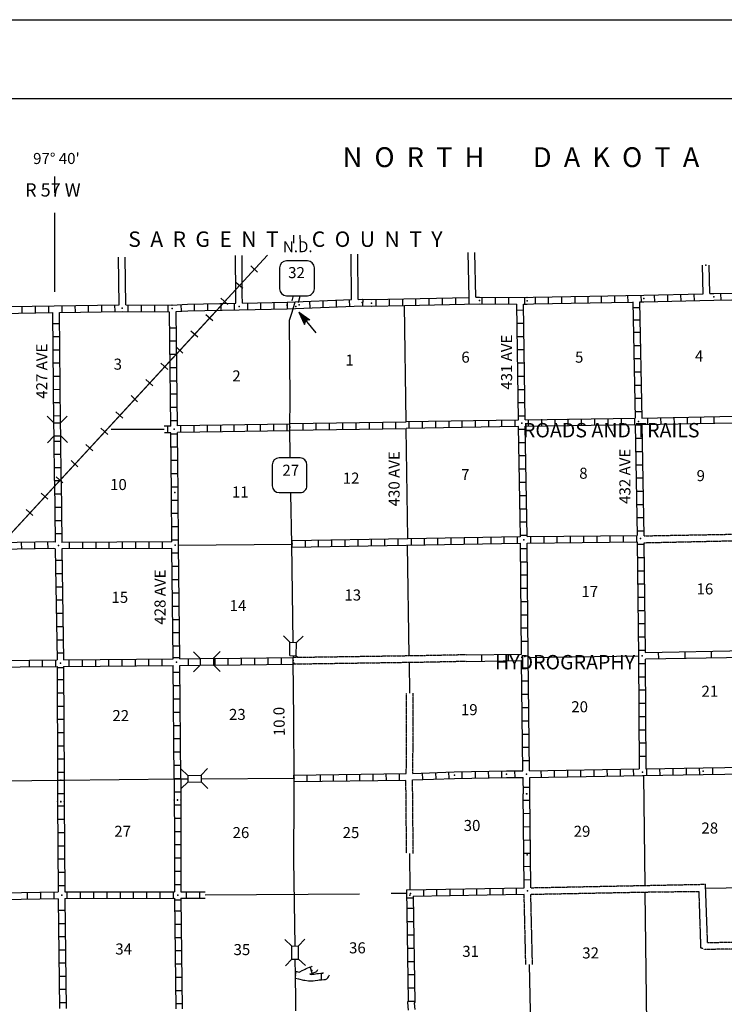
# Model space of a CAD drawing. Extents: x 1799347 to 2183142, y 16517164 to 16895458.
# Drawn here: x 1978001 to 2009879, y 16660860 to 16705431 of the extents above; entities that cross this region are included whole.
import ezdxf
from ezdxf.enums import TextEntityAlignment as Align

# ---------------------------------------------------------------- set-up
doc = ezdxf.new("R2010")
doc.units = 0
doc.header["$MEASUREMENT"] = 0
doc.linetypes.add('DGN_STYLE_3', pattern=[0.0011, 0, -0.0011])
for name, color, linetype in [('L11', 7, 'CONTINUOUS'), ('L13', 7, 'CONTINUOUS'), ('L14', 7, 'CONTINUOUS'), ('L15', 7, 'CONTINUOUS'), ('L18', 7, 'CONTINUOUS'), ('L22', 7, 'CONTINUOUS'), ('L23', 7, 'CONTINUOUS'), ('L26', 7, 'CONTINUOUS'), ('L28', 7, 'CONTINUOUS'), ('L3', 7, 'CONTINUOUS'), ('L30', 7, 'CONTINUOUS'), ('L4', 7, 'CONTINUOUS'), ('L53', 7, 'CONTINUOUS'), ('L63', 7, 'CONTINUOUS'), ('L8', 7, 'CONTINUOUS'), ('L9', 7, 'CONTINUOUS')]:
    doc.layers.add(name, color=color, linetype=linetype)
doc.styles.add('STYLE-FONT000', font='font000.shx')
doc.styles.add('STYLE-FONT002', font='font002.shx')

# ---------------------------------------------------------------- blocks, each defined once
blk = doc.blocks.new('TFA_5')
at = {"layer": 'L22', "color": 1, "linetype": 'CONTINUOUS'}
for p, q in [((-1218, -5), (-630, 159)), ((-1218, -5), (0, 0)), ((-1151, 1), (-668, -119)), ((-1128, 30), (-666, 140)), ((-1067, 20), (-663, 118)), ((-988, 17), (-684, 94)), ((-946, 9), (-792, 12)), ((-923, 11), (-707, 65)), ((-901, 13), (-792, 12)), ((-834, 20), (-705, 43)), ((-792, 12), (-738, 29)), ((-630, 159), (-723, -4)), ((-1218, -5), (-627, -152)), ((-1087, -4), (-680, -108)), ((-1008, -8), (-704, -88)), ((-935, -27), (-715, -52)), ((-855, -5), (-733, -16)), ((-768, -8), (-733, -16)), ((-627, -152), (-723, -4))]:
    blk.add_line(p, q, dxfattribs=at)
blk = doc.blocks.new('CMBR_26')
at = {"layer": 'L18', "color": 7, "linetype": 'CONTINUOUS'}
for p, q in [((4, 296), (-298, 601)), ((606, 298), (900, 596)), ((4, 296), (0, 0)), ((4, 296), (606, 298)), ((606, 298), (602, -3)), ((0, 0), (-305, -297)), ((0, 0), (602, -3)), ((602, -3), (899, -307))]:
    blk.add_line(p, q, dxfattribs=at)
blk = doc.blocks.new('CMBR_27')
at = {"layer": 'L18', "color": 7, "linetype": 'CONTINUOUS'}
for p, q in [((4, 301), (-304, 606)), ((601, 304), (900, 601)), ((4, 301), (0, 0)), ((0, 0), (597, 3)), ((4, 301), (601, 304)), ((601, 304), (597, 3)), ((597, 3), (894, -302)), ((0, 0), (-305, -292))]:
    blk.add_line(p, q, dxfattribs=at)
blk = doc.blocks.new('CMBR_28')
at = {"layer": 'L18', "color": 7, "linetype": 'CONTINUOUS'}
for p, q in [((3, 301), (-306, 605)), ((599, 306), (893, 599)), ((0, 0), (-304, -298)), ((3, 301), (0, 0)), ((0, 0), (597, 5)), ((3, 301), (599, 306)), ((599, 306), (597, 5)), ((597, 5), (895, -299))]:
    blk.add_line(p, q, dxfattribs=at)
blk = doc.blocks.new('CMBR_30')
at = {"layer": 'L18', "color": 7, "linetype": 'CONTINUOUS'}
for p, q in [((0, 301), (-296, 596)), ((596, 296), (903, 597)), ((0, 0), (-296, -307)), ((0, 301), (0, 0)), ((0, 301), (596, 296)), ((0, 0), (602, -5)), ((596, 296), (602, -5)), ((602, -5), (903, -300))]:
    blk.add_line(p, q, dxfattribs=at)
blk = doc.blocks.new('SD_6')
at = {"layer": 'L53', "color": 7, "linetype": 'CONTINUOUS'}
for p, q in [((-771, 449), (-771, -491)), ((496, 766), (-454, 766)), ((808, -491), (808, 449)), ((-454, -808), (496, -808))]:
    blk.add_line(p, q, dxfattribs=at)
for centre, start, end in [((-451, 451), 90, 180), ((494, 451), 360, 90), ((-451, -494), 180, 270), ((494, -494), 270, 360)]:
    blk.add_arc(centre, 315, start, end, dxfattribs=at)
blk = doc.blocks.new('SD_7')
at = {"layer": 'L3', "color": 7, "linetype": 'CONTINUOUS'}
for p, q in [((-766, 449), (-766, -491)), ((502, 766), (-449, 766)), ((813, -491), (813, 449)), ((-449, -808), (502, -808))]:
    blk.add_line(p, q, dxfattribs=at)
for centre, start, end in [((-447, 451), 90, 180), ((498, 451), 360, 90), ((-447, -494), 180, 270), ((498, -494), 270, 360)]:
    blk.add_arc(centre, 315, start, end, dxfattribs=at)

msp = doc.modelspace()

# ---------------------------------------------------------------- linework, layer by layer
at = {"layer": 'L11', "color": 31, "linetype": 'DGN_STYLE_3'}
for p, q in [((1990373, 16676567), (1995626, 16676645)), ((1998210, 16676680), (1995626, 16676627)), ((1990377, 16676267), (1995630, 16676345)), ((1998216, 16676380), (1995631, 16676327)), ((1995505, 16667696), (1995474, 16671006)), ((1995806, 16667693), (1995775, 16671014)), ((2001125, 16666137), (2009028, 16666296)), ((2000899, 16662663), (2000824, 16665841)), ((2001201, 16662668), (2001125, 16665841))]:
    msp.add_line(p, q, dxfattribs=at)
at = {"layer": 'L11', "color": 31, "linetype": 'DGN_STYLE_3', "flags": 128}
for points in [[(2006241, 16682067), (2010539, 16682146), (2011664, 16682188), (2011664, 16682188), (2013958, 16682223)], [(2006241, 16681755), (2010539, 16681850), (2011648, 16681866), (2011648, 16681866), (2013964, 16681917)], [(1995492, 16671306), (1995507, 16673957), (1995497, 16674950)], [(1995788, 16671314), (1995808, 16673957), (1995798, 16674948)], [(2013390, 16663724), (2009124, 16663640), (2009028, 16666296)], [(2001125, 16665841), (2006289, 16665942), (2008739, 16665973)], [(2013390, 16663423), (2009013, 16663339), (2008823, 16663407), (2008739, 16665973)]]:
    msp.add_lwpolyline(points, dxfattribs=at)
at = {"layer": 'L13', "color": 7, "linetype": 'CONTINUOUS'}
for p, q in [((1995479, 16687239), (1995415, 16692486)), ((1982139, 16686888), (1984543, 16686888)), ((1995558, 16681943), (1995489, 16686932)), ((1985190, 16681650), (1990307, 16681682)), ((1995626, 16676627), (1995539, 16681650)), ((2001004, 16676565), (2006004, 16676639)), ((1995655, 16674949), (1995631, 16676327)), ((2006230, 16671215), (2006285, 16666241)), ((1995666, 16666050), (1995655, 16667694)), ((2009029, 16666116), (2016674, 16666237)), ((1986396, 16665816), (1993371, 16665860)), ((1994808, 16665893), (1995510, 16665897)), ((2006289, 16665942), (2006355, 16659982)), ((2001204, 16655471), (2001065, 16662666))]:
    msp.add_line(p, q, dxfattribs=at)
at = {"layer": 'L15', "color": 220, "linetype": 'CONTINUOUS'}
for p, q in [((1987107, 16692822), (1987413, 16692537)), ((1986421, 16692088), (1986732, 16691809)), ((1985750, 16691349), (1986056, 16691075)), ((1985074, 16690615), (1985375, 16690330)), ((1984388, 16689881), (1984699, 16689596)), ((1983712, 16689148), (1984024, 16688862)), ((1983042, 16688414), (1983337, 16688134)), ((1982355, 16687680), (1982667, 16687400)), ((1981679, 16686940), (1981991, 16686655)), ((1980998, 16686207), (1981304, 16685921)), ((1980322, 16685473), (1980634, 16685188)), ((1979647, 16684739), (1979958, 16684459)), ((1978965, 16684005), (1979272, 16683725)), ((1978290, 16683266), (1978596, 16682980))]:
    msp.add_line(p, q, dxfattribs=at)
at = {"layer": 'L15', "color": 220, "linetype": 'CONTINUOUS', "flags": 128}
for points in [[(1895908, 16597940), (1903686, 16605755), (1915465, 16617783), (1916817, 16619166), (1926415, 16628892), (1943247, 16645740), (1950180, 16652626), (1955655, 16658523), (1967624, 16671380), (1968855, 16672716), (1969150, 16673017), (1989214, 16694765)], [(1987223, 16692606), (1969150, 16673017), (1968855, 16672716), (1967624, 16671380), (1955655, 16658523), (1950180, 16652626), (1943247, 16645740), (1926415, 16628892), (1916817, 16619166), (1915465, 16617783), (1903686, 16605755), (1901077, 16603141)]]:
    msp.add_lwpolyline(points, dxfattribs=at)
at = {"layer": 'L18', "color": 7, "linetype": 'CONTINUOUS'}
for p, q in [((1990222, 16677246), (1989932, 16677547)), ((1990523, 16677241), (1990829, 16677531)), ((1990217, 16676650), (1990222, 16677246)), ((1990222, 16677246), (1990523, 16677241)), ((1990512, 16676639), (1990523, 16677241)), ((1990217, 16676650), (1990512, 16676639)), ((1990512, 16676639), (1990579, 16676570))]:
    msp.add_line(p, q, dxfattribs=at)
at = {"layer": 'L23', "color": 7, "linetype": 'CONTINUOUS'}
msp.add_line((1889625, 16701867), (2180502, 16701867), dxfattribs=at)
at = {"layer": 'L26', "color": 7, "linetype": 'CONTINUOUS', "flags": 128}
msp.add_lwpolyline([(1886985, 16705431), (2183142, 16705431)], dxfattribs=at)
at = {"layer": 'L3', "color": 2, "linetype": 'CONTINUOUS', "flags": 128}
for points in [[(1990238, 16685631), (1990217, 16686972), (1990222, 16686999), (1990233, 16688239), (1990206, 16691830), (1990333, 16692199), (1990465, 16692664)], [(1990307, 16681682), (1990264, 16683989)], [(1990375, 16677246), (1990307, 16681682)], [(1990465, 16663508), (1990396, 16667399), (1990423, 16670192), (1990423, 16670197), (1990412, 16671090), (1990396, 16673756), (1990375, 16676417), (1990381, 16676639)], [(1990491, 16660567), (1990497, 16661332), (1990481, 16661855), (1990481, 16662182), (1990470, 16662900)]]:
    msp.add_lwpolyline(points, dxfattribs=at)
at = {"layer": 'L4', "color": 2, "linetype": 'CONTINUOUS'}
msp.add_line((1986204, 16671074), (1990412, 16671090), dxfattribs=at)
at = {"layer": 'L4', "color": 2, "linetype": 'CONTINUOUS', "flags": 128}
msp.add_lwpolyline([(1958691, 16670858), (1963976, 16670931), (1966088, 16670931), (1967049, 16670958), (1969251, 16670931), (1969483, 16670947), (1974589, 16670947), (1977234, 16670979), (1979858, 16671005), (1985138, 16671074), (1985608, 16671074)], dxfattribs=at)
at = {"layer": 'L53', "color": 7, "linetype": 'CONTINUOUS'}
for p, q in [((1979588, 16697590), (1979588, 16698340)), ((1979588, 16693108), (1979588, 16696687)), ((1993020, 16692759), (1992999, 16694824)), ((1993321, 16692764), (1993300, 16694824)), ((1998332, 16692854), (1998290, 16694897)), ((1998633, 16692865), (1998591, 16694897)), ((1982508, 16692521), (1982466, 16694676)), ((1982804, 16692521), (1982767, 16694676)), ((1988464, 16694290), (1988765, 16694005)), ((2008923, 16693012), (2008897, 16694317)), ((2009224, 16693034), (2009198, 16694317)), ((1987783, 16693556), (1988089, 16693271))]:
    msp.add_line(p, q, dxfattribs=at)
at = {"layer": 'L53', "color": 7, "linetype": 'CONTINUOUS', "flags": 128}
for points in [[(1990407, 16695315), (1990396, 16695684)], [(1990708, 16695315), (1990697, 16695684)], [(1989214, 16694765), (1987239, 16692622)], [(1987783, 16692601), (1987772, 16692997), (1987767, 16694750)], [(1988084, 16692606), (1988073, 16692997), (1988063, 16694750)], [(1990322, 16692706), (1990375, 16692891), (1990375, 16692923)], [(1990608, 16692622), (1990671, 16692854), (1990671, 16692923)]]:
    msp.add_lwpolyline(points, dxfattribs=at)
at = {"layer": 'L53', "color": 7, "linetype": 'CONTINUOUS'}
msp.add_point((2009045, 16694317), dxfattribs=at)
at = {"layer": 'L8', "color": 1, "linetype": 'CONTINUOUS'}
for p, q in [((2003115, 16692907), (2003115, 16692606)), ((2003707, 16692917), (2003712, 16692616)), ((2004307, 16692928), (2004312, 16692627)), ((2004905, 16692933), (2004916, 16692632)), ((2005507, 16692949), (2005513, 16692648)), ((2006104, 16692954), (2006114, 16692659)), ((2006706, 16692965), (2006716, 16692664)), ((2007308, 16692981), (2007313, 16692680)), ((2007904, 16692997), (2007915, 16692696)), ((2008506, 16693007), (2008511, 16692706)), ((2009224, 16693034), (2009398, 16693034)), ((2009398, 16693034), (2011341, 16693065)), ((2009705, 16693039), (2009715, 16692738)), ((1978696, 16692458), (1978707, 16692157)), ((1979298, 16692474), (1979309, 16692173)), ((1979900, 16692479), (1979905, 16692184)), ((1980497, 16692490), (1980507, 16692189)), ((1981099, 16692500), (1981104, 16692199)), ((1981700, 16692506), (1981706, 16692205)), ((1982297, 16692516), (1982308, 16692215)), ((1982899, 16692521), (1982899, 16692226)), ((1983496, 16692516), (1983496, 16692215)), ((1984097, 16692516), (1984097, 16692215)), ((1984699, 16692506), (1984699, 16692205)), ((1985291, 16692532), (1985307, 16692231)), ((1985898, 16692564), (1985898, 16692263)), ((1986500, 16692574), (1986500, 16692273)), ((1987096, 16692580), (1987096, 16692284)), ((1987698, 16692601), (1987698, 16692300)), ((1988300, 16692606), (1988300, 16692305)), ((1988897, 16692622), (1988897, 16692321)), ((1989499, 16692632), (1989499, 16692331)), ((1990095, 16692648), (1990095, 16692347)), ((1990095, 16692347), (1993506, 16692474)), ((1991114, 16692680), (1991125, 16692384)), ((1991716, 16692706), (1991722, 16692405)), ((1992313, 16692733), (1992323, 16692432)), ((1992904, 16692748), (1992920, 16692448)), ((1993490, 16692474), (1993907, 16692458)), ((1993522, 16692775), (1993506, 16692474)), ((1993913, 16692458), (1995415, 16692493)), ((1994113, 16692764), (1994113, 16692463)), ((1994715, 16692775), (1994715, 16692474)), ((1995314, 16692796), (1995314, 16692500)), ((1995415, 16692486), (1998807, 16692564)), ((1995914, 16692796), (1995914, 16692500)), ((1996516, 16692817), (1996516, 16692516)), ((1997112, 16692822), (1997112, 16692532)), ((1997714, 16692838), (1997714, 16692537)), ((1998316, 16692854), (1998316, 16692558)), ((1998807, 16692564), (2000491, 16692558)), ((1998913, 16692865), (1998913, 16692564)), ((1999515, 16692865), (1999515, 16692564)), ((2000117, 16692854), (2000117, 16692558)), ((2000845, 16692854), (2000845, 16692558)), ((2001315, 16692875), (2001315, 16692574)), ((2001912, 16692880), (2001912, 16692580)), ((2002514, 16692896), (2002514, 16692601)), ((1978100, 16692448), (1978105, 16692147)), ((1979546, 16687189), (1979499, 16692173)), ((1979847, 16687199), (1979800, 16692173)), ((2000777, 16692282), (2000476, 16692271)), ((2005755, 16692405), (2006056, 16692405)), ((1979504, 16691681), (1979803, 16691684)), ((2000798, 16691682), (2000497, 16691671)), ((2005766, 16691846), (2006062, 16691846)), ((1985080, 16691471), (1984784, 16691471)), ((2005771, 16691291), (2006072, 16691291)), ((1979510, 16691084), (1979808, 16691087)), ((1985090, 16690874), (1984789, 16690874)), ((2000813, 16691080), (2000513, 16691075)), ((2005787, 16690689), (2006088, 16690689)), ((1979516, 16690488), (1979814, 16690490)), ((1985095, 16690272), (1984800, 16690272)), ((2000824, 16690483), (2000523, 16690483)), ((1979521, 16689891), (1979820, 16689894)), ((2000829, 16689881), (2000528, 16689881)), ((2005808, 16690087), (2006104, 16690087)), ((1985106, 16689676), (1984805, 16689676)), ((2005813, 16689491), (2006114, 16689491)), ((1979527, 16689294), (1979825, 16689297)), ((1985116, 16689074), (1984816, 16689074)), ((2000840, 16689280), (2000539, 16689280)), ((1979533, 16688698), (1979831, 16688701)), ((1985122, 16688472), (1984821, 16688472)), ((2000845, 16688683), (2000549, 16688683)), ((2005824, 16688889), (2006120, 16688889)), ((1979538, 16688101), (1979837, 16688104)), ((2000856, 16688081), (2000555, 16688081)), ((2005829, 16688292), (2006130, 16688292)), ((1985122, 16687875), (1984821, 16687875)), ((2005840, 16687690), (2006141, 16687690)), ((1979544, 16687505), (1979842, 16687508)), ((1985132, 16687273), (1984831, 16687273)), ((1990217, 16687125), (1985138, 16687041)), ((1989499, 16686814), (1989499, 16687115)), ((1990095, 16686824), (1990095, 16687125)), ((1990222, 16687146), (1995479, 16687233)), ((1990222, 16686851), (1990222, 16687146)), ((1990824, 16686856), (1990824, 16687157)), ((1991421, 16686867), (1991421, 16687167)), ((1992023, 16686882), (1992023, 16687183)), ((1992624, 16686888), (1992624, 16687189)), ((1993221, 16686898), (1993221, 16687199)), ((1993823, 16686909), (1993823, 16687204)), ((1994425, 16686914), (1994425, 16687215)), ((1995021, 16686930), (1995021, 16687231)), ((1995479, 16687239), (2000571, 16687321)), ((1995621, 16686930), (1995621, 16687231)), ((1996220, 16686946), (1996220, 16687247)), ((1996822, 16686956), (1996822, 16687257)), ((1997424, 16686967), (1997424, 16687263)), ((1998020, 16686983), (1998020, 16687284)), ((1998622, 16686988), (1998622, 16687289)), ((1999224, 16686999), (1999224, 16687300)), ((1999821, 16687009), (1999821, 16687305)), ((2000423, 16687014), (2000423, 16687315)), ((2000866, 16687479), (2000565, 16687479)), ((2001025, 16687030), (2001025, 16687331)), ((2001621, 16687041), (2001621, 16687342)), ((2002223, 16687046), (2002223, 16687347)), ((2002820, 16687057), (2002820, 16687358)), ((2003422, 16687067), (2003422, 16687363)), ((2004024, 16687072), (2004024, 16687373)), ((2004620, 16687083), (2004620, 16687384)), ((2005222, 16687088), (2005222, 16687389)), ((2005824, 16687099), (2005824, 16687400)), ((2006421, 16687104), (2006415, 16687405)), ((2007023, 16687125), (2007012, 16687421)), ((2007624, 16687131), (2007614, 16687432)), ((2008221, 16687146), (2008216, 16687442)), ((2008823, 16687157), (2008812, 16687458)), ((2009420, 16687167), (2009414, 16687463)), ((1984842, 16687030), (1984542, 16687028)), ((1984842, 16686729), (1984545, 16686727)), ((1984699, 16686729), (1984699, 16687030)), ((1985138, 16686671), (1984842, 16686671)), ((1990217, 16686824), (1985138, 16686740)), ((1985296, 16686740), (1985296, 16687041)), ((1985898, 16686756), (1985898, 16687057)), ((1986500, 16686766), (1986500, 16687067)), ((1987096, 16686772), (1987096, 16687072)), ((1987698, 16686782), (1987698, 16687083)), ((1988300, 16686787), (1988300, 16687088)), ((1988897, 16686798), (1988897, 16687099)), ((1990222, 16686851), (1995489, 16686932)), ((1995489, 16686938), (2000571, 16687025)), ((2000882, 16686882), (2000581, 16686882)), ((2005845, 16687088), (2006146, 16687088)), ((1979573, 16684564), (1979557, 16686592)), ((1979560, 16686354), (1979858, 16686357)), ((1979874, 16684564), (1979858, 16686592)), ((2000887, 16686280), (2000592, 16686280)), ((2005866, 16686492), (2006162, 16686492)), ((1985148, 16686075), (1984847, 16686075)), ((2005872, 16685890), (2006173, 16685890)), ((1979564, 16685758), (1979862, 16685760)), ((1985159, 16685473), (1984858, 16685473)), ((2000898, 16685684), (2000597, 16685684)), ((1979569, 16685161), (1979867, 16685163)), ((2000903, 16685082), (2000608, 16685082)), ((2005882, 16685288), (2006183, 16685288)), ((1979574, 16684564), (1979872, 16684567)), ((1985164, 16684871), (1984863, 16684871)), ((2000914, 16684480), (2000613, 16684480)), ((2005887, 16684691), (2006188, 16684691)), ((1985175, 16684274), (1984874, 16684274)), ((2005903, 16684089), (2006204, 16684089)), ((1979583, 16683963), (1979879, 16683963)), ((1985175, 16683672), (1984874, 16683672)), ((2000924, 16683883), (2000623, 16683883)), ((1979589, 16683366), (1979889, 16683366)), ((2000930, 16683281), (2000629, 16683281)), ((2005914, 16683487), (2006215, 16683487)), ((1979589, 16682764), (1979889, 16682764)), ((1985180, 16683075), (1984879, 16683075)), ((2000940, 16682679), (2000639, 16682679)), ((2005924, 16682891), (2006220, 16682891)), ((1985180, 16682474), (1984879, 16682474)), ((2005930, 16682289), (2006231, 16682289)), ((1978093, 16681469), (1978087, 16681767)), ((1978689, 16681479), (1978684, 16681777)), ((1979286, 16681489), (1979280, 16681787)), ((1979599, 16682167), (1979900, 16682167)), ((1984889, 16681798), (1979900, 16681771)), ((1980238, 16681771), (1980238, 16681476)), ((1980840, 16681782), (1980840, 16681481)), ((1981442, 16681782), (1981442, 16681481)), ((1982038, 16681782), (1982038, 16681481)), ((1982640, 16681792), (1982640, 16681491)), ((1983242, 16681792), (1983242, 16681491)), ((1983839, 16681792), (1983839, 16681491)), ((1984441, 16681798), (1984441, 16681497)), ((1985190, 16681872), (1984889, 16681872)), ((1990322, 16681856), (1995558, 16681943)), ((1990322, 16681555), (1990322, 16681856)), ((1990924, 16681565), (1990924, 16681866)), ((1991521, 16681571), (1991521, 16681872)), ((1992123, 16681592), (1992123, 16681887)), ((1992725, 16681597), (1992725, 16681898)), ((1993321, 16681608), (1993321, 16681909)), ((1993923, 16681613), (1993923, 16681914)), ((1994525, 16681623), (1994525, 16681924)), ((1995122, 16681639), (1995122, 16681940)), ((1995558, 16681943), (2000650, 16682030)), ((1995724, 16681650), (1995724, 16681946)), ((1996320, 16681655), (1996320, 16681956)), ((1996922, 16681666), (1996922, 16681967)), ((1997524, 16681671), (1997524, 16681972)), ((1998121, 16681692), (1998121, 16681988)), ((1998723, 16681697), (1998723, 16681998)), ((1999325, 16681708), (1999325, 16682009)), ((1999921, 16681713), (1999921, 16682014)), ((2000523, 16681724), (2000523, 16682025)), ((2000956, 16682083), (2000655, 16682083)), ((2001125, 16681729), (2001125, 16682030)), ((2001722, 16681740), (2001722, 16682041)), ((2002324, 16681750), (2002324, 16682046)), ((2002920, 16681755), (2002920, 16682056)), ((2003522, 16681766), (2003522, 16682067)), ((2004124, 16681766), (2004124, 16682067)), ((2004721, 16681771), (2004721, 16682072)), ((2005322, 16681782), (2005322, 16682083)), ((2005924, 16681792), (2005924, 16682088)), ((1984889, 16681497), (1979905, 16681476)), ((2000709, 16676713), (2000655, 16681729)), ((2000956, 16681481), (2000655, 16681481)), ((2005940, 16681692), (2006241, 16681692)), ((1979615, 16680963), (1979916, 16680963)), ((1985190, 16681275), (1984889, 16681275)), ((2000967, 16680879), (2000666, 16680879)), ((2005945, 16681090), (2006246, 16681090)), ((1985196, 16680673), (1984900, 16680673)), ((2005956, 16680488), (2006257, 16680488)), ((1979625, 16680367), (1979921, 16680367)), ((1985206, 16680071), (1984905, 16680071)), ((2000972, 16680282), (2000671, 16680282)), ((1979631, 16679765), (1979932, 16679765)), ((2000972, 16679680), (2000671, 16679680)), ((2005967, 16679892), (2006262, 16679892)), ((1979647, 16679163), (1979948, 16679163)), ((1985217, 16679474), (1984916, 16679474)), ((2005972, 16679290), (2006273, 16679290)), ((1985222, 16678873), (1984921, 16678873)), ((2000982, 16679084), (2000681, 16679084)), ((2005982, 16678688), (2006278, 16678688)), ((1979657, 16678566), (1979958, 16678566)), ((1985222, 16678271), (1984921, 16678271)), ((2000988, 16678482), (2000687, 16678482)), ((1979662, 16677964), (1979963, 16677964)), ((2000998, 16677880), (2000697, 16677880)), ((2005988, 16678091), (2006289, 16678091)), ((1979673, 16677362), (1979974, 16677362)), ((1985233, 16677674), (1984932, 16677674)), ((2005998, 16677489), (2006299, 16677489)), ((1985238, 16677072), (1984942, 16677072)), ((2000998, 16677283), (2000697, 16677283)), ((2006004, 16676887), (2006305, 16676887)), ((1978438, 16676132), (1978438, 16676433)), ((1979039, 16676138), (1979039, 16676438)), ((1979641, 16676148), (1979641, 16676449)), ((1979684, 16676766), (1979979, 16676766)), ((1980238, 16676148), (1980238, 16676449)), ((1980840, 16676159), (1980840, 16676454)), ((1981442, 16676164), (1981442, 16676465)), ((1982038, 16676174), (1982038, 16676475)), ((1982640, 16676174), (1982640, 16676475)), ((1983242, 16676180), (1983242, 16676481)), ((1983839, 16676190), (1983839, 16676491)), ((1984441, 16676190), (1984441, 16676491)), ((1985248, 16676549), (1984948, 16676549)), ((1985639, 16676206), (1985639, 16676507)), ((1986838, 16676222), (1986838, 16676523)), ((1987440, 16676233), (1987440, 16676534)), ((1988042, 16676233), (1988042, 16676534)), ((1988638, 16676238), (1988638, 16676539)), ((1989240, 16676248), (1989240, 16676549)), ((1989842, 16676259), (1989842, 16676555)), ((2000769, 16671429), (2000706, 16676417)), ((2006305, 16676481), (2006330, 16671517)), ((1979689, 16676101), (1979990, 16676101)), ((2001014, 16676079), (2000713, 16676079)), ((2006004, 16676291), (2006305, 16676291)), ((1979689, 16675567), (1979990, 16675567)), ((1985248, 16675874), (1984948, 16675874)), ((2006014, 16675689), (2006315, 16675689)), ((1985254, 16675272), (1984958, 16675272)), ((2001025, 16675483), (2000724, 16675483)), ((2006014, 16675092), (2006315, 16675092)), ((1979699, 16674965), (1980000, 16674965)), ((1985264, 16674675), (1984963, 16674675)), ((2001030, 16674881), (2000729, 16674881)), ((1979699, 16674363), (1980000, 16674363)), ((2001030, 16674279), (2000729, 16674279)), ((2006014, 16674490), (2006315, 16674490)), ((1979699, 16673767), (1980000, 16673767)), ((1985264, 16674073), (1984963, 16674073)), ((2006025, 16673888), (2006320, 16673888)), ((1985275, 16673471), (1984974, 16673471)), ((2001041, 16673682), (2000740, 16673682)), ((1979699, 16673165), (1980000, 16673165)), ((1985275, 16672874), (1984974, 16672874)), ((2001046, 16673080), (2000750, 16673080)), ((2006025, 16673292), (2006320, 16673292)), ((1979699, 16672563), (1980000, 16672563)), ((2001056, 16672484), (2000755, 16672484)), ((2006025, 16672690), (2006320, 16672690)), ((1979705, 16671966), (1980006, 16671966)), ((1985280, 16672273), (1984979, 16672273)), ((2006030, 16672088), (2006331, 16672088)), ((1985280, 16671671), (1984979, 16671671)), ((2001062, 16671882), (2000766, 16671882)), ((2001070, 16671432), (2006029, 16671512)), ((2006379, 16671219), (2006373, 16671517)), ((2006975, 16671230), (2006969, 16671529)), ((2007572, 16671242), (2007566, 16671540)), ((2008168, 16671253), (2008162, 16671552)), ((2008765, 16671265), (2008759, 16671563)), ((2009360, 16671273), (2009357, 16671571)), ((1979705, 16671364), (1980006, 16671364)), ((1984990, 16671074), (1985291, 16671074)), ((1985291, 16671074), (1984990, 16671074)), ((1990410, 16671239), (1995492, 16671306)), ((1990414, 16670939), (1990410, 16671238)), ((1991011, 16670947), (1991007, 16671246)), ((1991607, 16670955), (1991603, 16671254)), ((1992204, 16670963), (1992200, 16671262)), ((1992800, 16670971), (1992796, 16671270)), ((1993397, 16670979), (1993393, 16671278)), ((1993994, 16670987), (1993990, 16671286)), ((1994590, 16670995), (1994586, 16671294)), ((1995187, 16671003), (1995183, 16671301)), ((1996241, 16671033), (1996230, 16671331)), ((1996837, 16671056), (1996826, 16671354)), ((1997434, 16671079), (1997422, 16671377)), ((1998026, 16671094), (1998022, 16671392)), ((1998623, 16671103), (1998618, 16671402)), ((1999219, 16671113), (1999215, 16671411)), ((1999816, 16671122), (1999811, 16671420)), ((2000411, 16671128), (2000409, 16671426)), ((2001606, 16671142), (2001601, 16671440)), ((2002202, 16671151), (2002198, 16671450)), ((2002799, 16671161), (2002794, 16671459)), ((2003395, 16671170), (2003391, 16671469)), ((2003992, 16671180), (2003987, 16671478)), ((2004588, 16671190), (2004584, 16671488)), ((2005185, 16671199), (2005180, 16671497)), ((2005782, 16671209), (2005777, 16671507)), ((1979705, 16671005), (1980006, 16671005)), ((1990414, 16670939), (1995474, 16671006)), ((2000782, 16670683), (2001083, 16670683)), ((1979705, 16670409), (1980006, 16670409)), ((1984990, 16670472), (1985291, 16670472)), ((1979705, 16669838), (1980006, 16669838)), ((1984990, 16669891), (1985291, 16669891)), ((2000782, 16670097), (2001083, 16670108)), ((1985000, 16669289), (1985296, 16669289)), ((2000787, 16669501), (2001088, 16669506)), ((1979715, 16669242), (1980016, 16669242)), ((2000798, 16668899), (2001099, 16668904)), ((1979721, 16668640), (1980021, 16668640)), ((1985000, 16668687), (1985296, 16668687)), ((1979721, 16668038), (1980021, 16668038)), ((1985000, 16668091), (1985296, 16668091)), ((2000798, 16668297), (2001099, 16668307)), ((2000808, 16667700), (2001104, 16667705)), ((1979731, 16667441), (1980032, 16667441)), ((1985000, 16667489), (1985296, 16667489)), ((2000813, 16667098), (2001114, 16667109)), ((1979742, 16666839), (1980037, 16666839)), ((1985000, 16666892), (1985296, 16666892)), ((1979742, 16666237), (1980037, 16666237)), ((1985000, 16666290), (1985296, 16666290)), ((2000813, 16666496), (2001114, 16666507)), ((1978342, 16665921), (1978342, 16665625)), ((1978939, 16665931), (1978939, 16665630)), ((1979541, 16665942), (1979541, 16665641)), ((1980138, 16665947), (1980138, 16665646)), ((1980740, 16665947), (1980740, 16665646)), ((1981341, 16665947), (1981341, 16665646)), ((1981938, 16665947), (1981938, 16665646)), ((1982540, 16665947), (1982540, 16665646)), ((1983142, 16665958), (1983142, 16665657)), ((1983738, 16665958), (1983738, 16665657)), ((1984340, 16665958), (1984340, 16665657)), ((1984942, 16665958), (1984942, 16665657)), ((1985296, 16665958), (1986394, 16665958)), ((1985539, 16665958), (1985539, 16665657)), ((1986141, 16665958), (1986141, 16665657)), ((1996283, 16665762), (1996283, 16666063)), ((1996880, 16665773), (1996880, 16666074)), ((1997482, 16665783), (1997482, 16666079)), ((1998079, 16665789), (1998079, 16666090)), ((1998680, 16665804), (1998680, 16666105)), ((1999282, 16665815), (1999282, 16666116)), ((1999879, 16665826), (1999879, 16666121)), ((2000481, 16665831), (2000481, 16666132)), ((1979747, 16665641), (1979800, 16660667)), ((1980048, 16665646), (1980101, 16660667)), ((1985000, 16665588), (1985296, 16665588)), ((1985296, 16665657), (1986399, 16665657)), ((1995507, 16665683), (1995808, 16665683)), ((1979753, 16665119), (1980052, 16665122)), ((1985006, 16665092), (1985307, 16665092)), ((1995513, 16665208), (1995813, 16665208)), ((1979760, 16664522), (1980058, 16664525)), ((1985016, 16664490), (1985317, 16664490)), ((1995523, 16664606), (1995824, 16664606)), ((1995528, 16664004), (1995829, 16664004)), ((1979766, 16663926), (1980064, 16663929)), ((1985021, 16663888), (1985322, 16663888)), ((1979772, 16663329), (1980071, 16663332)), ((1985021, 16663291), (1985322, 16663291)), ((1995539, 16663407), (1995840, 16663407)), ((1979779, 16662732), (1980077, 16662736)), ((1985032, 16662689), (1985333, 16662689)), ((1995549, 16662805), (1995845, 16662805)), ((1990481, 16662200), (1990516, 16662345)), ((1991238, 16662268), (1991147, 16662552)), ((1991661, 16661974), (1991650, 16662272)), ((1995555, 16662209), (1995856, 16662209)), ((1979785, 16662136), (1980083, 16662139)), ((1985037, 16662087), (1985338, 16662087)), ((1979791, 16661539), (1980090, 16661542)), ((1985048, 16661491), (1985349, 16661491)), ((1995565, 16661607), (1995866, 16661607)), ((1979798, 16660943), (1980096, 16660946)), ((1985048, 16660889), (1985349, 16660889)), ((1995571, 16661005), (1995872, 16661005))]:
    msp.add_line(p, q, dxfattribs=at)
at = {"layer": 'L8', "color": 1, "linetype": 'CONTINUOUS', "flags": 128}
for points in [[(1998633, 16692865), (1998807, 16692865), (2000956, 16692854), (2000945, 16692854), (2001231, 16692875), (2003797, 16692917)], [(2003797, 16692917), (2006231, 16692954), (2008913, 16693023)], [(1975608, 16692416), (1982508, 16692521)], [(1982804, 16692521), (1984900, 16692506), (1984889, 16692506), (1985592, 16692558), (1987783, 16692601)], [(1988084, 16692601), (1990095, 16692648)], [(1990095, 16692648), (1993020, 16692759)], [(1993321, 16692764), (1993490, 16692775), (1993506, 16692775), (1993923, 16692759), (1993913, 16692759), (1998321, 16692854)], [(2000571, 16687321), (2000491, 16692558)], [(2000787, 16692558), (2000956, 16692558), (2000967, 16692558), (2001246, 16692574), (2003807, 16692616)], [(2000872, 16687321), (2000787, 16692558)], [(2003807, 16692616), (2005740, 16692648)], [(2005745, 16692659), (2005845, 16687400)], [(2006041, 16692659), (2006231, 16692659), (2009398, 16692733), (2011030, 16692759)], [(2006046, 16692648), (2006146, 16687400)], [(1975608, 16692104), (1979499, 16692173)], [(1979800, 16692173), (1982640, 16692226), (1984763, 16692205)], [(1984842, 16687030), (1984773, 16692205)], [(1985074, 16692215), (1985608, 16692257), (1987925, 16692300), (1990095, 16692347)], [(1985138, 16687041), (1985074, 16692215)], [(2000872, 16687321), (2005840, 16687400)], [(2006141, 16687400), (2011088, 16687505)], [(2006146, 16687099), (2011099, 16687204)], [(1984889, 16681798), (1984874, 16684021), (1984842, 16686729)], [(1985248, 16676497), (1985190, 16681650), (1985175, 16684021), (1985138, 16686740)], [(2000655, 16682025), (2000571, 16687014)], [(2000872, 16687025), (2005845, 16687099)], [(2000956, 16682030), (2000872, 16687025)], [(2005845, 16687099), (2005940, 16682088)], [(2006146, 16687099), (2006241, 16682067)], [(1979573, 16684564), (1979604, 16681782)], [(1979874, 16684564), (1979905, 16681771)], [(1979604, 16681782), (1979525, 16681792), (1974588, 16681708)], [(2000956, 16682030), (2005930, 16682088)], [(2000956, 16681729), (2005940, 16681792)], [(2005940, 16681792), (2006004, 16676639), (2006029, 16671512)], [(1979604, 16681481), (1979525, 16681491), (1974588, 16681407)], [(1979604, 16681481), (1979689, 16676449)], [(1979905, 16681476), (1979990, 16676454)], [(1984948, 16676497), (1984889, 16681497)], [(1990322, 16681555), (2000655, 16681729)], [(2001070, 16671432), (2001004, 16676597), (2000956, 16681729)], [(2006241, 16681755), (2006305, 16676792)], [(1974673, 16676396), (1979689, 16676449)], [(1979990, 16676449), (1984948, 16676497)], [(1985248, 16676497), (1986172, 16676507)], [(1986774, 16676512), (1990375, 16676565)], [(2000697, 16676565), (2000687, 16676565)], [(1974673, 16676101), (1979689, 16676148)], [(1979689, 16676148), (1979705, 16671005)], [(1979990, 16676148), (1984948, 16676196)], [(1979990, 16676148), (1980006, 16671005)], [(1984990, 16671074), (1984948, 16676196)], [(1985248, 16676196), (1986172, 16676206)], [(1985291, 16671074), (1985248, 16676196)], [(1986774, 16676217), (1990375, 16676264)], [(2006330, 16671517), (2008920, 16671567), (2008922, 16671567), (2010886, 16671588), (2010875, 16671588), (2011189, 16671613), (2011163, 16671608), (2011712, 16671754), (2012272, 16671902), (2013250, 16672023), (2013635, 16671990), (2013912, 16671919), (2014423, 16671767), (2014827, 16671698), (2014803, 16671700), (2016723, 16671683), (2016719, 16671683), (2019369, 16671731), (2019370, 16671731), (2021861, 16671771)], [(2001075, 16671132), (2006185, 16671214), (2006186, 16671214), (2008926, 16671267), (2008925, 16671267), (2010889, 16671288), (2010899, 16671289), (2011213, 16671314), (2011239, 16671318), (2011788, 16671464), (2012329, 16671607), (2013255, 16671721), (2013585, 16671693), (2013832, 16671630), (2014355, 16671474), (2014777, 16671402), (2014801, 16671400), (2016575, 16671385)], [(1984990, 16671074), (1984990, 16670108), (1984990, 16670113), (1985000, 16668598), (1985000, 16665958)], [(1985291, 16671074), (1985291, 16670108), (1985291, 16670113), (1985296, 16668598), (1985296, 16665958)], [(1995775, 16671014), (1997673, 16671088), (1997669, 16671088), (2000024, 16671125), (2000022, 16671125), (2000774, 16671129)], [(1995788, 16671314), (1997661, 16671388), (1997664, 16671388), (2000019, 16671425), (2000021, 16671425), (2000769, 16671429)], [(2000824, 16666137), (2000808, 16667621), (2000782, 16670388), (2000787, 16670382), (2000774, 16671129)], [(2001125, 16666137), (2001104, 16667621), (2001083, 16670388), (2001088, 16670382), (2001075, 16671132)], [(1979705, 16671005), (1979705, 16670023), (1979705, 16670039), (1979747, 16665947)], [(1980006, 16671005), (1980006, 16670023), (1980006, 16670039), (1980048, 16665947)], [(1974742, 16665857), (1979747, 16665947)], [(1980048, 16665947), (1985000, 16665958)], [(1995507, 16666047), (2000824, 16666137)], [(1995507, 16666047), (1995571, 16661016), (1995549, 16660942), (1995581, 16660588)], [(1995808, 16665757), (2000824, 16665841)], [(1995808, 16665757), (1995872, 16660963), (1995845, 16660905), (1995882, 16660625)], [(1974726, 16665556), (1979747, 16665646)], [(1980048, 16665646), (1985000, 16665657)], [(1985000, 16665657), (1985058, 16660656)], [(1985296, 16665657), (1985354, 16660656)], [(1990478, 16662355), (1990642, 16662315)], [(1990481, 16662046), (1990618, 16662013), (1990846, 16661958), (1990907, 16661945), (1991063, 16661924), (1991209, 16661916), (1991280, 16661919), (1991369, 16661933), (1991485, 16661954), (1991550, 16661962), (1991651, 16661973), (1991757, 16661977), (1991795, 16661979), (1991839, 16661987), (1991894, 16662012), (1991943, 16662051), (1991978, 16662101), (1992014, 16662188)], [(1990642, 16662315), (1990677, 16662332), (1990773, 16662386), (1990859, 16662426), (1990909, 16662450), (1990963, 16662479), (1991033, 16662511), (1991111, 16662542), (1991172, 16662561), (1991222, 16662578), (1991230, 16662581), (1991229, 16662579)], [(1991120, 16662221), (1991150, 16662234), (1991211, 16662259), (1991264, 16662276), (1991325, 16662296), (1991371, 16662314), (1991407, 16662334), (1991432, 16662354), (1991454, 16662376), (1991477, 16662406), (1991493, 16662436)], [(1991120, 16662221), (1991210, 16662216), (1991250, 16662218), (1991320, 16662229), (1991439, 16662250), (1991515, 16662261), (1991630, 16662272), (1991725, 16662276), (1991735, 16662301)]]:
    msp.add_lwpolyline(points, dxfattribs=at)
at = {"layer": 'L8', "color": 1, "linetype": 'CONTINUOUS'}
for p in [(1990095, 16692500), (1990106, 16692516), (1990650, 16692516), (1993496, 16692622), (1993913, 16692606), (1998807, 16692717), (2000956, 16692706), (2006231, 16692807), (2009398, 16692880), (1982640, 16692374), (1984900, 16692358), (1987925, 16692448), (1990497, 16692442), (2000724, 16687173), (2005998, 16687247), (1984990, 16686888), (1990217, 16686972), (1990222, 16686999), (1985021, 16684021), (2000808, 16681882), (2006088, 16681940), (1979757, 16681623), (1985037, 16681650), (1990307, 16681682), (1990322, 16681708), (1990375, 16676417), (2000856, 16676597), (2006157, 16676639), (1979842, 16676296), (1985095, 16676349), (1990391, 16676306), (1990407, 16676306), (1985138, 16671074), (1990412, 16671090), (1997667, 16671238), (2000022, 16671275), (2000924, 16671280), (2006183, 16671364), (2008923, 16671417), (1979858, 16671005), (2000930, 16670388), (2000940, 16670382), (1979858, 16670039), (1979858, 16670023), (1985138, 16670113), (1985138, 16670108), (2000956, 16667621), (1979900, 16665799), (1985148, 16665804), (1995655, 16665804), (1995687, 16665873), (2000972, 16665989), (1990481, 16662182), (1991215, 16662388)]:
    msp.add_point(p, dxfattribs=at)
at = {"layer": 'L9', "color": 6, "linetype": 'CONTINUOUS'}
for p, q in [((2006305, 16676792), (2017681, 16676988)), ((1998216, 16676681), (2000709, 16676713)), ((1998216, 16676380), (2000706, 16676417)), ((1998897, 16676692), (1998897, 16676391)), ((2000095, 16676708), (2000095, 16676407)), ((2006310, 16676492), (2017623, 16676687)), ((2006914, 16676504), (2006909, 16676802)), ((2008107, 16676524), (2008102, 16676822)), ((2009300, 16676545), (2009295, 16676843))]:
    msp.add_line(p, q, dxfattribs=at)

# ---------------------------------------------------------------- block references
at = {"layer": 'L18', "color": 7, "linetype": 'CONTINUOUS'}
for name, p, xscale, yscale, zscale, rotation in [('CMBR_28', (1979858, 16686592), 1.00000025371498, 1.00000025371498, 1.00000025371498, 90.52614616448793), ('CMBR_26', (1986172, 16676217), 1.000001004028329, 1.000001004028329, 1.000001004028329, 0.746273146626572), ('CMBR_27', (1985608, 16670921), 1.000001004028329, 1.000001004028329, 1.000001004028329, 0.746273146626572), ('CMBR_30', (1990613, 16662906), 0.9999994660176312, 0.9999994660176312, 0.9999994660176312, 90.97174988724542)]:
    msp.add_blockref(name, p, dxfattribs=dict(at, xscale=xscale, yscale=yscale, zscale=zscale, rotation=rotation))
at = {"layer": 'L22', "color": 1, "linetype": 'CONTINUOUS', "xscale": 1.000001990990284, "yscale": 1.000001990990284, "zscale": 1.000001990990284, "rotation": 309.6679713559211}
msp.add_blockref('TFA_5', (1991405, 16691254), dxfattribs=at)
at = {"layer": 'L3', "color": 7, "linetype": 'CONTINUOUS', "xscale": 1.000000000173473, "yscale": 1.000000000173473, "zscale": 1.000000000173473, "rotation": 270.0010672188706}
msp.add_blockref('SD_7', (1990233, 16684834), dxfattribs=at)
at = {"layer": 'L53', "color": 7, "linetype": 'CONTINUOUS', "xscale": 1.000000000173473, "yscale": 1.000000000173473, "zscale": 1.000000000173473, "rotation": 270.0010672188706}
msp.add_blockref('SD_6', (1990565, 16693746), dxfattribs=at)

# ---------------------------------------------------------------- texts
at = {"layer": 'L14', "color": 1, "linetype": 'CONTINUOUS', "style": 'STYLE-FONT002'}
for s, p in [('1', (1992925, 16689772)), ('6', (1998171, 16689904)), ('5', (2003315, 16689904)), ('4', (2008738, 16689957)), ('3', (1982439, 16689588)), ('2', (1987808, 16689054)), ('12', (1992995, 16684429)), ('7', (1998162, 16684587)), ('8', (2003505, 16684651)), ('9', (2008814, 16684540)), ('10', (1982467, 16684139)), ('11', (1987979, 16683801)), ('15', (1982530, 16679033)), ('13', (1993069, 16679138)), ('17', (2003792, 16679297)), ('16', (2009001, 16679413)), ('14', (1987878, 16678658)), ('21', (2009226, 16674782)), ('22', (1982573, 16673679)), ('23', (1987848, 16673732)), ('19', (1998340, 16673948)), ('20', (2003334, 16674080)), ('27', (1982658, 16668441)), ('26', (1988010, 16668383)), ('25', (1992989, 16668383)), ('30', (1998466, 16668705)), ('29', (2003441, 16668441)), ('28', (2009221, 16668589)), ('34', (1982705, 16663114)), ('35', (1988054, 16663087)), ('36', (1993279, 16663166)), ('31', (1998403, 16663008)), ('32', (2003830, 16662934))]:
    msp.add_text(s, height=500, rotation=360, dxfattribs=at).set_placement(p, align=Align.CENTER)
at = {"layer": 'L28', "color": 1, "linetype": 'CONTINUOUS', "style": 'STYLE-FONT002'}
msp.add_text('10.0', height=500, rotation=90.9963, dxfattribs=at).set_placement((1989988, 16673664), align=Align.CENTER)
at = {"layer": 'L3', "color": 7, "linetype": 'CONTINUOUS', "style": 'STYLE-FONT002'}
msp.add_text('27', height=500, rotation=360, dxfattribs=at).set_placement((1990266, 16684788), align=Align.CENTER)
at = {"layer": 'L30', "color": 7, "linetype": 'CONTINUOUS', "style": 'STYLE-FONT002'}
for s, p in [('431 AVE', (2000280, 16688681)), ('427 AVE', (1979248, 16688270)), ('430 AVE', (1995190, 16683401)), ('432 AVE', (2005631, 16683513)), ('428 AVE', (1984600, 16678046))]:
    msp.add_text(s, height=500, rotation=90, dxfattribs=at).set_placement(p)
at = {"layer": 'L53', "color": 7, "linetype": 'CONTINUOUS', "style": 'STYLE-FONT002'}
for s, height, p in [('N  O  R  T  H        D  A  K  O  T  A', 899.97, (2000680, 16698757)), ("97° 40'", 500, (1979662, 16698898)), ('R 57 W', 600, (1979501, 16697425)), ('S  A  R  G  E  N  T       C  O  U  N  T  Y', 699.95, (1990021, 16695146)), ('N.D.', 500, (1990581, 16694905)), ('32', 500, (1990525, 16693732))]:
    msp.add_text(s, height=height, rotation=360, dxfattribs=at).set_placement(p, align=Align.CENTER)
at = {"layer": 'L63', "color": 1, "linetype": 'CONTINUOUS', "style": 'STYLE-FONT000'}
msp.add_text('ROADS AND TRAILS    ', height=650.02, rotation=0.001, dxfattribs=at).set_placement((2005161, 16686524), align=Align.CENTER)
at = {"layer": 'L63', "color": 140, "linetype": 'CONTINUOUS', "style": 'STYLE-FONT000'}
msp.add_text('HYDROGRAPHY         ', height=650.02, rotation=0.001, dxfattribs=at).set_placement((2003566, 16676022), align=Align.CENTER)

doc.saveas('drawing.dxf')
